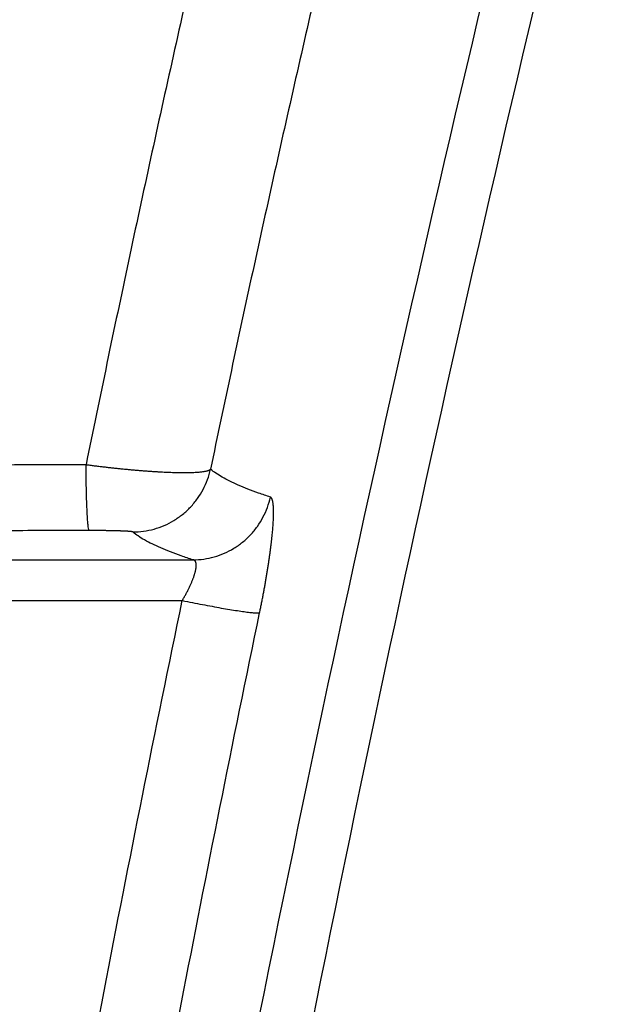
# Model space of a CAD drawing. Units: inches. Extents: x -20 to 354, y 0 to 289.
# Drawn here: x 111 to 112, y 75 to 77 of the extents above; entities that cross this region are included whole.
import ezdxf

# ---------------------------------------------------------------- set-up
doc = ezdxf.new("R2010")
doc.units = ezdxf.units.IN
doc.header["$LTSCALE"] = 16
doc.header["$MEASUREMENT"] = 0
doc.layers.add('36HC', color=7, linetype='Continuous')
doc.layers.add('dim', color=1, linetype='Continuous')

# ---------------------------------------------------------------- blocks, each defined once
blk = doc.blocks.new('A$C26050B71')
at = {"layer": '36HC', "color": 7}
for p, q in [((-265.813, 22.229), (-249.689, 22.229)), ((-265.813, 21.387), (-249.911, 21.387))]:
    blk.add_line(p, q, dxfattribs=at)
for points, knots in [([(-272.459, 20.572), (-272.138, 22.149), (-271.81, 23.724), (-271.478, 25.299), (-271.145, 26.873), (-270.806, 28.446), (-270.461, 30.018), (-270.116, 31.591), (-269.765, 33.162), (-269.409, 34.731), (-269.052, 36.301), (-268.69, 37.87), (-268.321, 39.437), (-267.953, 41.005), (-267.578, 42.571), (-267.199, 44.135), (-266.818, 45.7), (-266.432, 47.264), (-266.04, 48.826), (-265.648, 50.389), (-265.25, 51.95), (-264.847, 53.509), (-264.443, 55.069), (-264.033, 56.627), (-263.618, 58.184), (-263.203, 59.741), (-262.782, 61.297), (-262.354, 62.85), (-261.927, 64.405), (-261.494, 65.957), (-261.055, 67.508), (-260.616, 69.06), (-260.172, 70.609), (-259.721, 72.157), (-259.271, 73.706), (-258.814, 75.252), (-258.352, 76.797), (-257.89, 78.343), (-257.421, 79.886), (-256.948, 81.428), (-256.474, 82.97), (-255.994, 84.511), (-255.508, 86.049), (-255.023, 87.588), (-254.531, 89.125), (-254.034, 90.661), (-253.537, 92.196), (-253.034, 93.73), (-252.525, 95.262), (-252.016, 96.794), (-251.502, 98.324), (-250.981, 99.853), (-250.461, 101.382), (-249.934, 102.908), (-249.403, 104.433), (-248.87, 105.958), (-248.332, 107.481), (-247.789, 109.003), (-247.245, 110.524), (-246.696, 112.044), (-246.141, 113.561), (-245.586, 115.079), (-245.025, 116.595), (-244.458, 118.108), (-243.891, 119.622), (-243.319, 121.134), (-242.741, 122.644), (-242.163, 124.154), (-241.579, 125.662), (-240.989, 127.168), (-240.399, 128.674), (-239.804, 130.178), (-239.203, 131.679), (-238.602, 133.182), (-237.995, 134.681), (-237.382, 136.179), (-236.77, 137.677), (-236.151, 139.172), (-235.527, 140.666), (-234.903, 142.159), (-234.274, 143.651), (-233.638, 145.139)], [0, 0, 0, 0, 1, 1, 1, 2, 2, 2, 3, 3, 3, 4, 4, 4, 5, 5, 5, 6, 6, 6, 7, 7, 7, 8, 8, 8, 9, 9, 9, 10, 10, 10, 11, 11, 11, 12, 12, 12, 13, 13, 13, 14, 14, 14, 15, 15, 15, 16, 16, 16, 17, 17, 17, 18, 18, 18, 19, 19, 19, 20, 20, 20, 21, 21, 21, 22, 22, 22, 23, 23, 23, 24, 24, 24, 25, 25, 25, 26, 26, 26, 27, 27, 27, 27]), ([(-250.118, 67.76), (-250.427, 66.471), (-250.731, 65.18), (-251.03, 63.889), (-251.329, 62.598), (-251.623, 61.305), (-251.912, 60.011), (-252.202, 58.718), (-252.486, 57.424), (-252.765, 56.128), (-253.044, 54.833), (-253.318, 53.536), (-253.587, 52.238), (-253.856, 50.941), (-254.12, 49.643), (-254.379, 48.343), (-254.637, 47.044), (-254.891, 45.744), (-255.14, 44.442), (-255.389, 43.141), (-255.633, 41.839), (-255.871, 40.536), (-256.11, 39.233), (-256.344, 37.93), (-256.572, 36.625), (-256.801, 35.32), (-257.024, 34.015), (-257.243, 32.709), (-257.461, 31.403), (-257.675, 30.096), (-257.883, 28.788), (-258.091, 27.48), (-258.295, 26.172), (-258.493, 24.863)], [0, 0, 0, 0, 1, 1, 1, 2, 2, 2, 3, 3, 3, 4, 4, 4, 5, 5, 5, 6, 6, 6, 7, 7, 7, 8, 8, 8, 9, 9, 9, 10, 10, 10, 11, 11, 11, 11]), ([(-247.06, 45.539), (-247.418, 44.107), (-247.77, 42.674), (-248.115, 41.239), (-248.459, 39.809), (-248.797, 38.378), (-249.129, 36.946), (-249.459, 35.522), (-249.783, 34.096), (-250.1, 32.669), (-250.416, 31.253), (-250.725, 29.836), (-251.027, 28.417), (-251.327, 27.011), (-251.62, 25.604), (-251.907, 24.196)], [0, 0, 0, 0, 1, 1, 1, 2, 2, 2, 3, 3, 3, 4, 4, 4, 5, 5, 5, 5]), ([(-244.518, 44.826), (-244.872, 43.435), (-245.221, 42.044), (-245.564, 40.65), (-245.905, 39.263), (-246.24, 37.873), (-246.57, 36.483), (-246.897, 35.1), (-247.218, 33.716), (-247.533, 32.331), (-247.846, 30.956), (-248.153, 29.58), (-248.453, 28.202), (-248.751, 26.838), (-249.042, 25.473), (-249.327, 24.106)], [0, 0, 0, 0, 1, 1, 1, 2, 2, 2, 3, 3, 3, 4, 4, 4, 5, 5, 5, 5]), ([(-242.594, 38.371), (-242.719, 37.866), (-242.842, 37.36), (-242.965, 36.855), (-244.238, 31.632), (-245.441, 26.391), (-246.575, 21.136), (-247.708, 15.883), (-248.772, 10.614), (-249.766, 5.332)], [0, 0, 0, 0, 1, 1, 1, 2, 2, 2, 3, 3, 3, 3]), ([(-241.482, 38.41), (-241.63, 37.807), (-241.777, 37.204), (-241.924, 36.6), (-243.188, 31.385), (-244.384, 26.153), (-245.509, 20.905), (-246.635, 15.66), (-247.69, 10.4), (-248.676, 5.126)], [0, 0, 0, 0, 1, 1, 1, 2, 2, 2, 3, 3, 3, 3]), ([(-251.907, 24.196), (-252.473, 24.196), (-253.038, 24.195), (-253.603, 24.194), (-254.176, 24.193), (-254.749, 24.192), (-255.321, 24.191)], [0, 0, 0, 0, 1, 1, 1, 2, 2, 2, 2]), ([(-251.842, 22.835), (-251.849, 22.841), (-251.85, 22.85), (-251.851, 22.858), (-251.854, 22.877), (-251.857, 22.894), (-251.86, 22.912), (-251.864, 22.938), (-251.866, 22.966), (-251.869, 22.994), (-251.872, 23.03), (-251.874, 23.067), (-251.877, 23.103), (-251.88, 23.148), (-251.882, 23.193), (-251.884, 23.239), (-251.887, 23.291), (-251.889, 23.344), (-251.891, 23.397), (-251.893, 23.456), (-251.895, 23.516), (-251.897, 23.575), (-251.898, 23.64), (-251.9, 23.705), (-251.901, 23.77), (-251.903, 23.84), (-251.904, 23.909), (-251.905, 23.979), (-251.906, 24.051), (-251.907, 24.124), (-251.907, 24.196)], [0, 0, 0, 0, 1, 1, 1, 2, 2, 2, 3, 3, 3, 4, 4, 4, 5, 5, 5, 6, 6, 6, 7, 7, 7, 8, 8, 8, 9, 9, 9, 10, 10, 10, 10]), ([(-249.327, 24.106), (-249.329, 24.102), (-249.332, 24.1), (-249.335, 24.097), (-249.339, 24.094), (-249.342, 24.092), (-249.346, 24.089), (-249.351, 24.087), (-249.356, 24.084), (-249.36, 24.082), (-249.366, 24.079), (-249.372, 24.077), (-249.378, 24.075), (-249.385, 24.072), (-249.391, 24.07), (-249.398, 24.068), (-249.406, 24.066), (-249.414, 24.064), (-249.422, 24.062), (-249.431, 24.06), (-249.44, 24.059), (-249.449, 24.057), (-249.458, 24.055), (-249.468, 24.053), (-249.478, 24.052), (-249.489, 24.05), (-249.5, 24.049), (-249.511, 24.047), (-249.523, 24.046), (-249.534, 24.045), (-249.546, 24.043), (-249.559, 24.042), (-249.572, 24.041), (-249.585, 24.04), (-249.598, 24.039), (-249.612, 24.038), (-249.626, 24.037), (-249.641, 24.036), (-249.655, 24.036), (-249.67, 24.035), (-249.685, 24.034), (-249.701, 24.034), (-249.717, 24.033), (-249.733, 24.032), (-249.749, 24.032), (-249.766, 24.032), (-249.783, 24.031), (-249.801, 24.031), (-249.818, 24.031), (-249.836, 24.031), (-249.854, 24.031), (-249.873, 24.031), (-249.892, 24.031), (-249.911, 24.031), (-249.93, 24.031), (-249.949, 24.031), (-249.969, 24.031), (-249.989, 24.032), (-250.01, 24.032), (-250.03, 24.032), (-250.051, 24.033), (-250.072, 24.034), (-250.093, 24.034), (-250.115, 24.035), (-250.137, 24.035), (-250.159, 24.036), (-250.181, 24.037), (-250.204, 24.038), (-250.226, 24.039), (-250.249, 24.04), (-250.272, 24.041), (-250.296, 24.042), (-250.319, 24.043), (-250.343, 24.045), (-250.367, 24.046), (-250.391, 24.047), (-250.416, 24.049), (-250.441, 24.05), (-250.465, 24.052), (-250.491, 24.053), (-250.516, 24.055), (-250.541, 24.057), (-250.567, 24.058), (-250.593, 24.06), (-250.619, 24.062), (-250.645, 24.064), (-250.671, 24.066), (-250.698, 24.068), (-250.724, 24.07), (-250.751, 24.072), (-250.778, 24.074), (-250.805, 24.077), (-250.832, 24.079), (-250.859, 24.081), (-250.887, 24.083), (-250.915, 24.086), (-250.942, 24.088), (-250.971, 24.091), (-250.999, 24.094), (-251.027, 24.096), (-251.055, 24.099), (-251.083, 24.102), (-251.112, 24.104), (-251.141, 24.107), (-251.169, 24.11), (-251.198, 24.113), (-251.227, 24.116), (-251.256, 24.119), (-251.285, 24.122), (-251.314, 24.125), (-251.343, 24.128), (-251.372, 24.132), (-251.402, 24.135), (-251.431, 24.138), (-251.461, 24.141), (-251.49, 24.145), (-251.52, 24.148), (-251.55, 24.152), (-251.579, 24.155), (-251.609, 24.159), (-251.639, 24.162), (-251.669, 24.166), (-251.698, 24.17), (-251.728, 24.173), (-251.758, 24.177), (-251.788, 24.181), (-251.818, 24.185), (-251.848, 24.189), (-251.878, 24.192), (-251.907, 24.196)], [0, 0, 0, 0, 1, 1, 1, 2, 2, 2, 3, 3, 3, 4, 4, 4, 5, 5, 5, 6, 6, 6, 7, 7, 7, 8, 8, 8, 9, 9, 9, 10, 10, 10, 11, 11, 11, 12, 12, 12, 13, 13, 13, 14, 14, 14, 15, 15, 15, 16, 16, 16, 17, 17, 17, 18, 18, 18, 19, 19, 19, 20, 20, 20, 21, 21, 21, 22, 22, 22, 23, 23, 23, 24, 24, 24, 25, 25, 25, 26, 26, 26, 27, 27, 27, 28, 28, 28, 29, 29, 29, 30, 30, 30, 31, 31, 31, 32, 32, 32, 33, 33, 33, 34, 34, 34, 35, 35, 35, 36, 36, 36, 37, 37, 37, 38, 38, 38, 39, 39, 39, 40, 40, 40, 41, 41, 41, 42, 42, 42, 43, 43, 43, 43]), ([(-250.938, 22.806), (-250.864, 22.807), (-250.79, 22.812), (-250.716, 22.822), (-250.642, 22.832), (-250.569, 22.847), (-250.497, 22.867), (-250.425, 22.887), (-250.355, 22.912), (-250.286, 22.942), (-250.218, 22.971), (-250.151, 23.006), (-250.088, 23.044), (-250.024, 23.083), (-249.963, 23.126), (-249.904, 23.172), (-249.846, 23.219), (-249.791, 23.27), (-249.74, 23.324), (-249.689, 23.378), (-249.642, 23.436), (-249.598, 23.497), (-249.555, 23.557), (-249.515, 23.621), (-249.481, 23.687), (-249.446, 23.753), (-249.415, 23.821), (-249.39, 23.891), (-249.364, 23.961), (-249.343, 24.033), (-249.327, 24.106)], [0, 0, 0, 0, 1, 1, 1, 2, 2, 2, 3, 3, 3, 4, 4, 4, 5, 5, 5, 6, 6, 6, 7, 7, 7, 8, 8, 8, 9, 9, 9, 10, 10, 10, 10]), ([(-248.086, 23.529), (-248.167, 23.556), (-248.249, 23.583), (-248.33, 23.611), (-248.404, 23.638), (-248.478, 23.665), (-248.551, 23.694), (-248.618, 23.72), (-248.685, 23.747), (-248.751, 23.776), (-248.81, 23.802), (-248.87, 23.829), (-248.928, 23.858), (-248.98, 23.884), (-249.032, 23.911), (-249.083, 23.94), (-249.128, 23.966), (-249.173, 23.994), (-249.216, 24.023), (-249.254, 24.049), (-249.292, 24.076), (-249.327, 24.106)], [0, 0, 0, 0, 1, 1, 1, 2, 2, 2, 3, 3, 3, 4, 4, 4, 5, 5, 5, 6, 6, 6, 7, 7, 7, 7]), ([(-249.689, 22.229), (-249.615, 22.229), (-249.54, 22.234), (-249.467, 22.245), (-249.394, 22.255), (-249.321, 22.27), (-249.25, 22.291), (-249.178, 22.311), (-249.108, 22.336), (-249.04, 22.365), (-248.972, 22.395), (-248.906, 22.429), (-248.843, 22.468), (-248.779, 22.507), (-248.718, 22.55), (-248.661, 22.596), (-248.603, 22.643), (-248.548, 22.694), (-248.497, 22.748), (-248.447, 22.803), (-248.399, 22.86), (-248.356, 22.921), (-248.312, 22.982), (-248.274, 23.045), (-248.239, 23.111), (-248.204, 23.177), (-248.174, 23.245), (-248.148, 23.315), (-248.123, 23.385), (-248.102, 23.457), (-248.086, 23.529)], [0, 0, 0, 0, 1, 1, 1, 2, 2, 2, 3, 3, 3, 4, 4, 4, 5, 5, 5, 6, 6, 6, 7, 7, 7, 8, 8, 8, 9, 9, 9, 10, 10, 10, 10]), ([(-248.309, 21.13), (-248.303, 21.161), (-248.296, 21.191), (-248.29, 21.222), (-248.284, 21.252), (-248.278, 21.282), (-248.272, 21.312), (-248.266, 21.343), (-248.26, 21.373), (-248.254, 21.403), (-248.248, 21.432), (-248.243, 21.462), (-248.237, 21.492), (-248.232, 21.522), (-248.226, 21.551), (-248.22, 21.581), (-248.215, 21.61), (-248.209, 21.64), (-248.204, 21.669), (-248.199, 21.698), (-248.194, 21.727), (-248.189, 21.756), (-248.184, 21.784), (-248.179, 21.813), (-248.174, 21.842), (-248.169, 21.87), (-248.164, 21.898), (-248.16, 21.926), (-248.155, 21.954), (-248.151, 21.982), (-248.146, 22.01), (-248.142, 22.037), (-248.137, 22.064), (-248.133, 22.091), (-248.129, 22.118), (-248.125, 22.145), (-248.121, 22.172), (-248.117, 22.198), (-248.113, 22.224), (-248.109, 22.25), (-248.105, 22.276), (-248.102, 22.302), (-248.098, 22.328), (-248.095, 22.353), (-248.091, 22.378), (-248.088, 22.403), (-248.085, 22.428), (-248.081, 22.452), (-248.078, 22.477), (-248.075, 22.5), (-248.072, 22.524), (-248.069, 22.548), (-248.067, 22.571), (-248.064, 22.595), (-248.061, 22.618), (-248.059, 22.64), (-248.056, 22.663), (-248.054, 22.685), (-248.051, 22.707), (-248.049, 22.729), (-248.047, 22.751), (-248.045, 22.772), (-248.043, 22.793), (-248.041, 22.814), (-248.039, 22.834), (-248.038, 22.854), (-248.036, 22.875), (-248.034, 22.894), (-248.033, 22.914), (-248.031, 22.933), (-248.03, 22.952), (-248.029, 22.971), (-248.028, 22.989), (-248.026, 23.007), (-248.026, 23.025), (-248.024, 23.043), (-248.024, 23.06), (-248.023, 23.077), (-248.022, 23.094), (-248.022, 23.11), (-248.021, 23.126), (-248.021, 23.143), (-248.02, 23.158), (-248.02, 23.173), (-248.02, 23.188), (-248.02, 23.203), (-248.02, 23.217), (-248.02, 23.231), (-248.02, 23.245), (-248.02, 23.259), (-248.021, 23.272), (-248.021, 23.285), (-248.021, 23.297), (-248.022, 23.31), (-248.023, 23.321), (-248.023, 23.333), (-248.024, 23.344), (-248.025, 23.355), (-248.026, 23.366), (-248.027, 23.377), (-248.028, 23.386), (-248.029, 23.396), (-248.031, 23.406), (-248.032, 23.414), (-248.033, 23.423), (-248.035, 23.432), (-248.037, 23.439), (-248.038, 23.447), (-248.04, 23.455), (-248.042, 23.462), (-248.044, 23.468), (-248.046, 23.475), (-248.048, 23.481), (-248.05, 23.486), (-248.053, 23.492), (-248.055, 23.497), (-248.057, 23.502), (-248.06, 23.506), (-248.062, 23.51), (-248.065, 23.514), (-248.068, 23.517), (-248.07, 23.52), (-248.073, 23.523), (-248.077, 23.525), (-248.079, 23.527), (-248.083, 23.528), (-248.086, 23.529)], [0, 0, 0, 0, 1, 1, 1, 2, 2, 2, 3, 3, 3, 4, 4, 4, 5, 5, 5, 6, 6, 6, 7, 7, 7, 8, 8, 8, 9, 9, 9, 10, 10, 10, 11, 11, 11, 12, 12, 12, 13, 13, 13, 14, 14, 14, 15, 15, 15, 16, 16, 16, 17, 17, 17, 18, 18, 18, 19, 19, 19, 20, 20, 20, 21, 21, 21, 22, 22, 22, 23, 23, 23, 24, 24, 24, 25, 25, 25, 26, 26, 26, 27, 27, 27, 28, 28, 28, 29, 29, 29, 30, 30, 30, 31, 31, 31, 32, 32, 32, 33, 33, 33, 34, 34, 34, 35, 35, 35, 36, 36, 36, 37, 37, 37, 38, 38, 38, 39, 39, 39, 40, 40, 40, 41, 41, 41, 42, 42, 42, 42]), ([(-251.842, 22.835), (-252.406, 22.835), (-252.97, 22.834), (-253.534, 22.833), (-254.105, 22.832), (-254.676, 22.831), (-255.247, 22.83)], [0, 0, 0, 0, 1, 1, 1, 2, 2, 2, 2]), ([(-250.938, 22.806), (-250.939, 22.807), (-250.94, 22.807), (-250.94, 22.808), (-250.941, 22.808), (-250.942, 22.808), (-250.944, 22.809), (-250.945, 22.809), (-250.946, 22.809), (-250.948, 22.81), (-250.949, 22.81), (-250.951, 22.81), (-250.953, 22.811), (-250.955, 22.811), (-250.957, 22.812), (-250.96, 22.812), (-250.962, 22.812), (-250.965, 22.813), (-250.967, 22.813), (-250.97, 22.813), (-250.973, 22.814), (-250.976, 22.814), (-250.979, 22.814), (-250.982, 22.815), (-250.986, 22.815), (-250.989, 22.815), (-250.993, 22.816), (-250.997, 22.816), (-251, 22.817), (-251.004, 22.817), (-251.008, 22.817), (-251.013, 22.818), (-251.017, 22.818), (-251.021, 22.818), (-251.026, 22.819), (-251.031, 22.819), (-251.035, 22.819), (-251.04, 22.82), (-251.045, 22.82), (-251.05, 22.82), (-251.056, 22.821), (-251.061, 22.821), (-251.067, 22.821), (-251.072, 22.822), (-251.078, 22.822), (-251.083, 22.822), (-251.089, 22.822), (-251.095, 22.823), (-251.101, 22.823), (-251.108, 22.823), (-251.114, 22.824), (-251.12, 22.824), (-251.127, 22.824), (-251.133, 22.824), (-251.14, 22.825), (-251.147, 22.825), (-251.154, 22.825), (-251.161, 22.826), (-251.168, 22.826), (-251.175, 22.826), (-251.182, 22.826), (-251.19, 22.827), (-251.197, 22.827), (-251.205, 22.827), (-251.212, 22.827), (-251.22, 22.828), (-251.228, 22.828), (-251.236, 22.828), (-251.244, 22.828), (-251.252, 22.829), (-251.26, 22.829), (-251.268, 22.829), (-251.276, 22.829), (-251.285, 22.83), (-251.293, 22.83), (-251.302, 22.83), (-251.31, 22.83), (-251.319, 22.83), (-251.328, 22.83), (-251.337, 22.831), (-251.346, 22.831), (-251.355, 22.831), (-251.364, 22.831), (-251.373, 22.832), (-251.382, 22.832), (-251.391, 22.832), (-251.401, 22.832), (-251.41, 22.832), (-251.419, 22.832), (-251.429, 22.833), (-251.438, 22.833), (-251.448, 22.833), (-251.458, 22.833), (-251.468, 22.833), (-251.477, 22.833), (-251.487, 22.833), (-251.497, 22.834), (-251.507, 22.834), (-251.517, 22.834), (-251.527, 22.834), (-251.537, 22.834), (-251.547, 22.834), (-251.557, 22.834), (-251.567, 22.834), (-251.578, 22.834), (-251.588, 22.834), (-251.598, 22.835), (-251.609, 22.835), (-251.619, 22.835), (-251.629, 22.835), (-251.64, 22.835), (-251.65, 22.835), (-251.661, 22.835), (-251.671, 22.835), (-251.682, 22.835), (-251.692, 22.835), (-251.703, 22.835), (-251.714, 22.835), (-251.724, 22.835), (-251.735, 22.835), (-251.746, 22.835), (-251.756, 22.835), (-251.767, 22.835), (-251.778, 22.835), (-251.789, 22.835), (-251.799, 22.835), (-251.81, 22.835), (-251.821, 22.835), (-251.831, 22.835), (-251.842, 22.835)], [0, 0, 0, 0, 1, 1, 1, 2, 2, 2, 3, 3, 3, 4, 4, 4, 5, 5, 5, 6, 6, 6, 7, 7, 7, 8, 8, 8, 9, 9, 9, 10, 10, 10, 11, 11, 11, 12, 12, 12, 13, 13, 13, 14, 14, 14, 15, 15, 15, 16, 16, 16, 17, 17, 17, 18, 18, 18, 19, 19, 19, 20, 20, 20, 21, 21, 21, 22, 22, 22, 23, 23, 23, 24, 24, 24, 25, 25, 25, 26, 26, 26, 27, 27, 27, 28, 28, 28, 29, 29, 29, 30, 30, 30, 31, 31, 31, 32, 32, 32, 33, 33, 33, 34, 34, 34, 35, 35, 35, 36, 36, 36, 37, 37, 37, 38, 38, 38, 39, 39, 39, 40, 40, 40, 41, 41, 41, 42, 42, 42, 43, 43, 43, 43]), ([(-249.689, 22.229), (-249.771, 22.255), (-249.853, 22.283), (-249.934, 22.311), (-250.009, 22.337), (-250.083, 22.365), (-250.157, 22.393), (-250.225, 22.42), (-250.292, 22.447), (-250.358, 22.476), (-250.418, 22.502), (-250.478, 22.529), (-250.536, 22.558), (-250.589, 22.584), (-250.641, 22.612), (-250.693, 22.641), (-250.738, 22.667), (-250.783, 22.694), (-250.827, 22.724), (-250.865, 22.75), (-250.903, 22.777), (-250.938, 22.806)], [0, 0, 0, 0, 1, 1, 1, 2, 2, 2, 3, 3, 3, 4, 4, 4, 5, 5, 5, 6, 6, 6, 7, 7, 7, 7]), ([(-249.911, 21.387), (-249.905, 21.397), (-249.899, 21.408), (-249.892, 21.419), (-249.886, 21.43), (-249.88, 21.44), (-249.874, 21.451), (-249.868, 21.461), (-249.862, 21.472), (-249.856, 21.482), (-249.851, 21.493), (-249.845, 21.503), (-249.839, 21.514), (-249.834, 21.524), (-249.828, 21.535), (-249.822, 21.545), (-249.817, 21.555), (-249.812, 21.566), (-249.806, 21.576), (-249.801, 21.586), (-249.796, 21.596), (-249.791, 21.606), (-249.786, 21.616), (-249.781, 21.626), (-249.776, 21.636), (-249.771, 21.646), (-249.766, 21.656), (-249.761, 21.666), (-249.757, 21.676), (-249.753, 21.686), (-249.748, 21.695), (-249.744, 21.705), (-249.739, 21.715), (-249.735, 21.724), (-249.731, 21.734), (-249.727, 21.743), (-249.723, 21.752), (-249.719, 21.761), (-249.715, 21.771), (-249.711, 21.78), (-249.707, 21.789), (-249.704, 21.798), (-249.7, 21.807), (-249.696, 21.816), (-249.693, 21.825), (-249.69, 21.833), (-249.686, 21.842), (-249.683, 21.851), (-249.68, 21.859), (-249.677, 21.868), (-249.674, 21.876), (-249.671, 21.884), (-249.668, 21.893), (-249.666, 21.901), (-249.663, 21.909), (-249.661, 21.917), (-249.658, 21.925), (-249.656, 21.933), (-249.653, 21.94), (-249.651, 21.948), (-249.649, 21.956), (-249.647, 21.963), (-249.645, 21.97), (-249.643, 21.978), (-249.641, 21.985), (-249.639, 21.992), (-249.638, 21.999), (-249.636, 22.006), (-249.635, 22.013), (-249.633, 22.02), (-249.632, 22.026), (-249.631, 22.033), (-249.63, 22.039), (-249.628, 22.046), (-249.627, 22.052), (-249.626, 22.058), (-249.626, 22.064), (-249.625, 22.07), (-249.624, 22.076), (-249.624, 22.082), (-249.623, 22.087), (-249.623, 22.093), (-249.622, 22.098), (-249.622, 22.104), (-249.622, 22.109), (-249.622, 22.114), (-249.622, 22.119), (-249.622, 22.124), (-249.622, 22.129), (-249.622, 22.134), (-249.623, 22.139), (-249.623, 22.143), (-249.624, 22.147), (-249.624, 22.152), (-249.625, 22.156), (-249.625, 22.16), (-249.626, 22.164), (-249.627, 22.168), (-249.628, 22.171), (-249.629, 22.175), (-249.63, 22.179), (-249.632, 22.182), (-249.633, 22.185), (-249.634, 22.188), (-249.636, 22.192), (-249.637, 22.195), (-249.639, 22.197), (-249.641, 22.2), (-249.643, 22.203), (-249.644, 22.205), (-249.646, 22.207), (-249.648, 22.21), (-249.651, 22.212), (-249.653, 22.214), (-249.655, 22.216), (-249.657, 22.217), (-249.66, 22.219), (-249.662, 22.221), (-249.665, 22.222), (-249.668, 22.223), (-249.671, 22.224), (-249.673, 22.226), (-249.676, 22.226), (-249.679, 22.227), (-249.682, 22.228), (-249.685, 22.228), (-249.689, 22.229)], [0, 0, 0, 0, 1, 1, 1, 2, 2, 2, 3, 3, 3, 4, 4, 4, 5, 5, 5, 6, 6, 6, 7, 7, 7, 8, 8, 8, 9, 9, 9, 10, 10, 10, 11, 11, 11, 12, 12, 12, 13, 13, 13, 14, 14, 14, 15, 15, 15, 16, 16, 16, 17, 17, 17, 18, 18, 18, 19, 19, 19, 20, 20, 20, 21, 21, 21, 22, 22, 22, 23, 23, 23, 24, 24, 24, 25, 25, 25, 26, 26, 26, 27, 27, 27, 28, 28, 28, 29, 29, 29, 30, 30, 30, 31, 31, 31, 32, 32, 32, 33, 33, 33, 34, 34, 34, 35, 35, 35, 36, 36, 36, 37, 37, 37, 38, 38, 38, 39, 39, 39, 40, 40, 40, 41, 41, 41, 42, 42, 42, 42]), ([(-253.044, 5.173), (-252.801, 6.528), (-252.554, 7.882), (-252.302, 9.235), (-252.05, 10.588), (-251.794, 11.94), (-251.533, 13.291), (-251.272, 14.642), (-251.006, 15.992), (-250.736, 17.342), (-250.466, 18.691), (-250.191, 20.039), (-249.911, 21.387)], [0, 0, 0, 0, 1, 1, 1, 2, 2, 2, 3, 3, 3, 4, 4, 4, 4]), ([(-249.911, 21.387), (-249.841, 21.372), (-249.771, 21.358), (-249.701, 21.344), (-249.632, 21.33), (-249.563, 21.317), (-249.493, 21.303), (-249.427, 21.291), (-249.36, 21.278), (-249.294, 21.266), (-249.23, 21.254), (-249.167, 21.243), (-249.104, 21.231), (-249.046, 21.221), (-248.987, 21.211), (-248.928, 21.201), (-248.876, 21.193), (-248.823, 21.184), (-248.77, 21.176), (-248.723, 21.169), (-248.677, 21.162), (-248.63, 21.156), (-248.591, 21.15), (-248.552, 21.145), (-248.513, 21.141), (-248.481, 21.137), (-248.45, 21.134), (-248.419, 21.131), (-248.396, 21.13), (-248.373, 21.128), (-248.351, 21.128), (-248.337, 21.128), (-248.322, 21.128), (-248.309, 21.13)], [0, 0, 0, 0, 1, 1, 1, 2, 2, 2, 3, 3, 3, 4, 4, 4, 5, 5, 5, 6, 6, 6, 7, 7, 7, 8, 8, 8, 9, 9, 9, 10, 10, 10, 11, 11, 11, 11]), ([(-251.437, 4.96), (-251.194, 6.311), (-250.947, 7.662), (-250.695, 9.012), (-250.444, 10.36), (-250.188, 11.709), (-249.927, 13.056), (-249.667, 14.403), (-249.401, 15.75), (-249.132, 17.096), (-248.862, 18.442), (-248.588, 19.786), (-248.309, 21.13)], [0, 0, 0, 0, 1, 1, 1, 2, 2, 2, 3, 3, 3, 4, 4, 4, 4])]:
    blk.add_open_spline(points, degree=3, knots=knots, dxfattribs=at)

msp = doc.modelspace()

# ---------------------------------------------------------------- block references
at = {"layer": 'dim', "xscale": 0.08333333333337123, "yscale": 0.08333333333337123, "zscale": 0.08333333333337123}
msp.add_blockref('A$C26050B71', (132.0816, 73.9418), dxfattribs=at)

doc.saveas('drawing.dxf')
